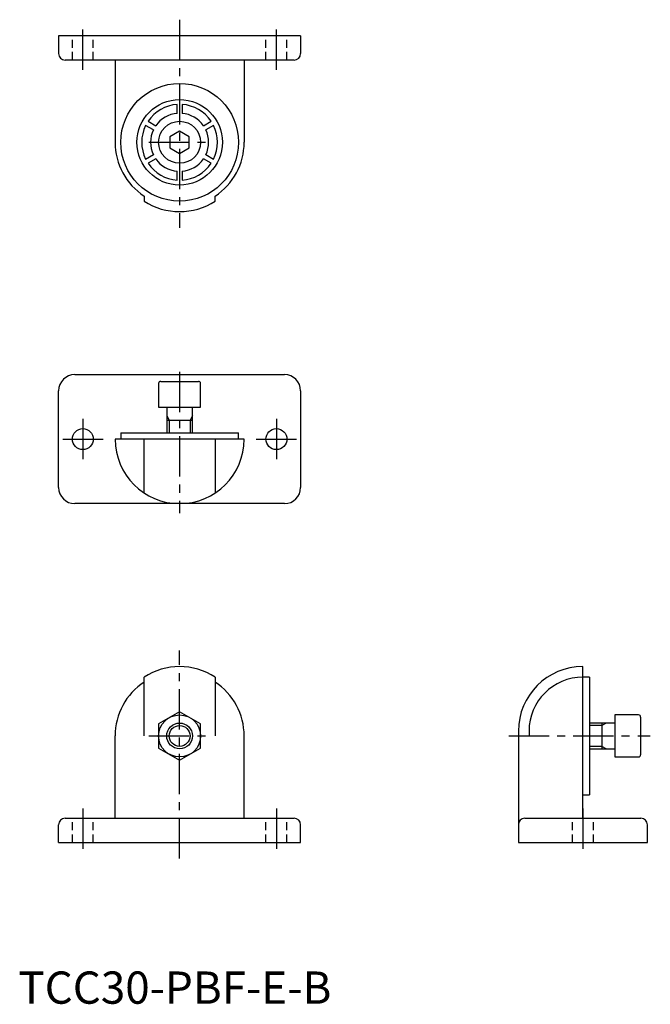
# Model space of a CAD drawing. Extents: x 0 to 196, y 0 to 305.
import ezdxf

# ---------------------------------------------------------------- set-up
doc = ezdxf.new("R2010")
doc.units = 0
doc.header["$LTSCALE"] = 10
doc.header["$MEASUREMENT"] = 0
doc.linetypes.add('CENTER', pattern=[2, 1.25, -0.25, 0.25, -0.25])
doc.linetypes.add('HIDDEN', pattern=[0.375, 0.25, -0.125])
doc.layers.get('0').update_dxf_attribs({"linetype": 'CONTINUOUS'})
for name, color, linetype in [('1', 1, 'CENTER'), ('2', 2, 'HIDDEN'), ('3', 3, 'CONTINUOUS')]:
    doc.layers.add(name, color=color, linetype=linetype)
doc.styles.add('Standard1', font='arial.ttf')

msp = doc.modelspace()

# ---------------------------------------------------------------- linework, layer by layer
for p, q in [((12.5, 300), (12.5, 294.5)), ((87.5, 300), (12.5, 300)), ((87.5, 300), (87.5, 294.5)), ((85.5, 292.5), (14.5, 292.5)), ((30, 292.5), (30, 267)), ((70, 292.5), (70, 267)), ((49.25, 275.97), (49.25, 278.73)), ((50.75, 278.73), (50.75, 275.97)), ((41.86, 270.83), (39.47, 272.21)), ((40.22, 273.51), (42.61, 272.13)), ((57.39, 272.13), (59.78, 273.51)), ((60.53, 272.21), (58.14, 270.83)), ((50, 270.46), (47, 268.73)), ((47, 268.73), (47, 265.27)), ((53, 268.73), (50, 270.46)), ((53, 265.27), (53, 268.73)), ((39.47, 261.79), (41.86, 263.17)), ((47, 265.27), (50, 263.54)), ((50, 263.54), (53, 265.27)), ((58.14, 263.17), (60.53, 261.79)), ((42.61, 261.87), (40.22, 260.49)), ((59.78, 260.49), (57.39, 261.87)), ((49.25, 255.27), (49.25, 258.03)), ((50.75, 258.03), (50.75, 255.27)), ((39, 250.3), (39, 248.8)), ((61, 248.8), (61, 250.3)), ((17.5, 195), (82.5, 195)), ((44.15, 192.9), (55.85, 192.9)), ((12.5, 160), (12.5, 190)), ((43.5, 192.25), (43.5, 184.9)), ((56.5, 184.9), (56.5, 192.25)), ((87.5, 190), (87.5, 160)), ((43.5, 184.9), (56.5, 184.9)), ((46, 184.9), (46, 177)), ((54, 177), (54, 184.9)), ((46, 180.9), (54, 180.9)), ((70, 175), (30, 175)), ((31.75, 177), (31.75, 175)), ((31.75, 177), (68.25, 177)), ((39, 158.3), (39, 175)), ((61, 175), (61, 158.3)), ((68.25, 175), (68.25, 177)), ((82.5, 155), (17.5, 155)), ((175, 57.5), (175, 104.5)), ((39, 84.5), (39, 101.2)), ((61, 101.2), (61, 84.5)), ((177, 101.25), (175, 101.25)), ((177, 101.25), (177, 64.75)), ((50, 90.51), (43.5, 86.75)), ((56.5, 86.75), (50, 90.51)), ((192.25, 89.5), (184.9, 89.5)), ((184.9, 89.5), (184.9, 76.5)), ((192.9, 88.85), (192.9, 77.15)), ((43.5, 86.75), (43.5, 79.25)), ((56.5, 79.25), (56.5, 86.75)), ((184.9, 87), (177, 87)), ((180.9, 87), (180.9, 79)), ((30, 57.5), (30, 83)), ((39, 83), (39, 84.5)), ((61, 84.5), (61, 83)), ((70, 57.5), (70, 83)), ((155, 84.5), (155, 50)), ((158.3, 84.5), (158.3, 83)), ((43.5, 79.25), (50, 75.49)), ((50, 75.49), (56.5, 79.25)), ((177, 79), (184.9, 79)), ((184.9, 76.5), (192.25, 76.5)), ((175, 64.75), (177, 64.75)), ((12.5, 50), (12.5, 55.5)), ((14.5, 57.5), (85.5, 57.5)), ((87.5, 50), (87.5, 55.5)), ((157, 57.5), (193, 57.5)), ((195, 50), (195, 55.5)), ((12.5, 50), (87.5, 50)), ((155, 50), (195, 50))]:
    msp.add_line(p, q)
for centre, radius in [((50, 267), 18.25), ((50, 267), 13.25), ((50, 267), 6.5), ((20, 175), 3.25), ((80, 175), 3.25), ((50, 83), 6.5), ((50, 83), 3.23)]:
    msp.add_circle(centre, radius)
for centre, radius, start, end in [((14.5, 294.5), 2, 180, 270), ((85.5, 294.5), 2, 270, 0), ((50, 267), 11.75, 93.6597, 146.3403), ((50, 267), 11.75, 33.6597, 86.3403), ((50, 267), 9, 94.7802, 145.2198), ((50, 267), 9, 34.7802, 85.2198), ((50, 267), 11.75, 153.6597, 206.3403), ((50, 267), 11.75, 333.6597, 26.3403), ((50, 267), 9, 154.7802, 205.2198), ((50, 267), 9, 334.7802, 25.2198), ((50, 267), 20, 180, 236.633), ((50, 267), 20, 303.367, 0), ((50, 267), 11.75, 213.6597, 266.3403), ((50, 267), 9, 214.7802, 265.2198), ((50, 267), 9, 274.7802, 325.2198), ((50, 267), 11.75, 273.6597, 326.3403), ((50, 265.5), 20, 236.633, 303.367), ((17.5, 190), 5, 90, 180), ((44.15, 192.25), 0.65, 90, 180), ((55.85, 192.25), 0.65, 360, 90), ((82.5, 190), 5, 360, 90), ((50, 175), 20, 180, 360), ((17.5, 160), 5, 180, 270), ((82.5, 160), 5, 270, 0), ((50, 84.5), 20, 56.633, 123.367), ((175, 84.5), 20, 90, 180), ((175, 84.5), 16.7, 90, 180), ((50, 83), 20, 123.367, 180), ((50, 83), 20, 0, 56.633), ((192.25, 88.85), 0.65, 360, 90), ((192.25, 77.15), 0.65, 270, 0), ((14.5, 55.5), 2, 90, 180), ((85.5, 55.5), 2, 360, 90), ((157, 55.5), 2, 90, 180), ((193, 55.5), 2, 360, 90)]:
    msp.add_arc(centre, radius, start, end)
at = {"layer": '1'}
for p, q in [((20, 289.5), (20, 303)), ((50, 305), (50, 240.5)), ((80, 289.5), (80, 303)), ((40.5, 267), (59.5, 267)), ((50, 195.9), (50, 152)), ((20, 181.25), (20, 168.75)), ((80, 181.25), (80, 168.75)), ((13.75, 175), (26.25, 175)), ((73.75, 175), (86.25, 175)), ((50, 45), (50, 109.5)), ((40.5, 83), (59.5, 83)), ((152, 83), (195.9, 83)), ((20, 60.5), (20, 47)), ((80, 60.5), (80, 47)), ((175, 60.5), (175, 47))]:
    msp.add_line(p, q, dxfattribs=at)
at = {"layer": '2'}
for p, q in [((16.75, 292.5), (16.75, 300)), ((23.25, 292.5), (23.25, 300)), ((76.75, 292.5), (76.75, 300)), ((83.25, 292.5), (83.25, 300)), ((16.75, 50), (16.75, 57.5)), ((23.25, 50), (23.25, 57.5)), ((76.75, 50), (76.75, 57.5)), ((83.25, 50), (83.25, 57.5)), ((171.75, 50), (171.75, 57.5)), ((178.25, 50), (178.25, 57.5))]:
    msp.add_line(p, q, dxfattribs=at)
at = {"layer": '3'}
for p, q in [((46, 182.23), (46.77, 180.9)), ((46.77, 180.9), (46.77, 177)), ((54, 182.23), (53.23, 180.9)), ((53.23, 180.9), (53.23, 177)), ((180.9, 86.23), (177, 86.23)), ((182.23, 87), (180.9, 86.23)), ((180.9, 79.77), (177, 79.77)), ((182.23, 79), (180.9, 79.77))]:
    msp.add_line(p, q, dxfattribs=at)
msp.add_circle((50, 83), 4, dxfattribs=at)

# ---------------------------------------------------------------- texts
at = {"color": 3, "style": 'Standard1'}
msp.add_text('TCC30-PBF-E-B', height=10, dxfattribs=at).set_placement((0, 0))

doc.saveas('drawing.dxf')
